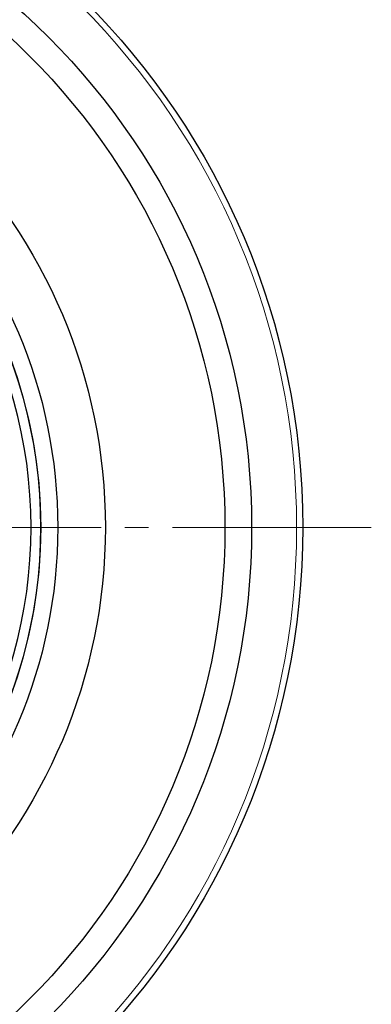
# Model space of a CAD drawing. Extents: x -53 to 540, y -96 to 578.
# Drawn here: x 130 to 160, y -16 to 66 of the extents above; entities that cross this region are included whole.
import ezdxf

# ---------------------------------------------------------------- set-up
doc = ezdxf.new("R2010")
doc.units = 0
doc.header["$LTSCALE"] = 2
doc.header["$MEASUREMENT"] = 0
doc.linetypes.add('CENTER', pattern=[12, 9, -1, 1, -1])
doc.linetypes.add('中心線', pattern=[12, 7.5, -1.5, 1.5, -1.5])
for name, color, linetype, lineweight in [('シートリング', 5, 'CONTINUOUS', 25), ('中心線', 4, '中心線', 13), ('弁体', 221, 'CONTINUOUS', 25), ('本体', 3, 'CONTINUOUS', 25)]:
    doc.layers.add(name, color=color, linetype=linetype, lineweight=lineweight)

msp = doc.modelspace()

# ---------------------------------------------------------------- linework, layer by layer
at = {"layer": 'シートリング', "ltscale": 0.8}
for radius in [56.05, 46, 42]:
    msp.add_circle((91.599, 23.673), radius, dxfattribs=at)
at = {"layer": '中心線', "color": 4, "linetype": 'CENTER', "lineweight": 13}
msp.add_line((23.24, 23.673), (159.958, 23.673), dxfattribs=at)
at = {"layer": '弁体'}
for radius, start, end in [(40.6, 0, 81.00653), (40.587, 298.52318, 61.47682), (39.758, 298.52318, 61.47682), (40.6, 279.06023, 0)]:
    msp.add_arc((91.599, 23.673), radius, start, end, dxfattribs=at)
at = {"layer": '本体', "ltscale": 0.8}
for radius in [62.59, 58.295]:
    msp.add_circle((91.599, 23.673), radius, dxfattribs=at)
at = {"layer": '本体', "color": 142, "lineweight": 9, "ltscale": 0.8}
msp.add_circle((91.599, 23.673), 62.08, dxfattribs=at)

doc.saveas('drawing.dxf')
